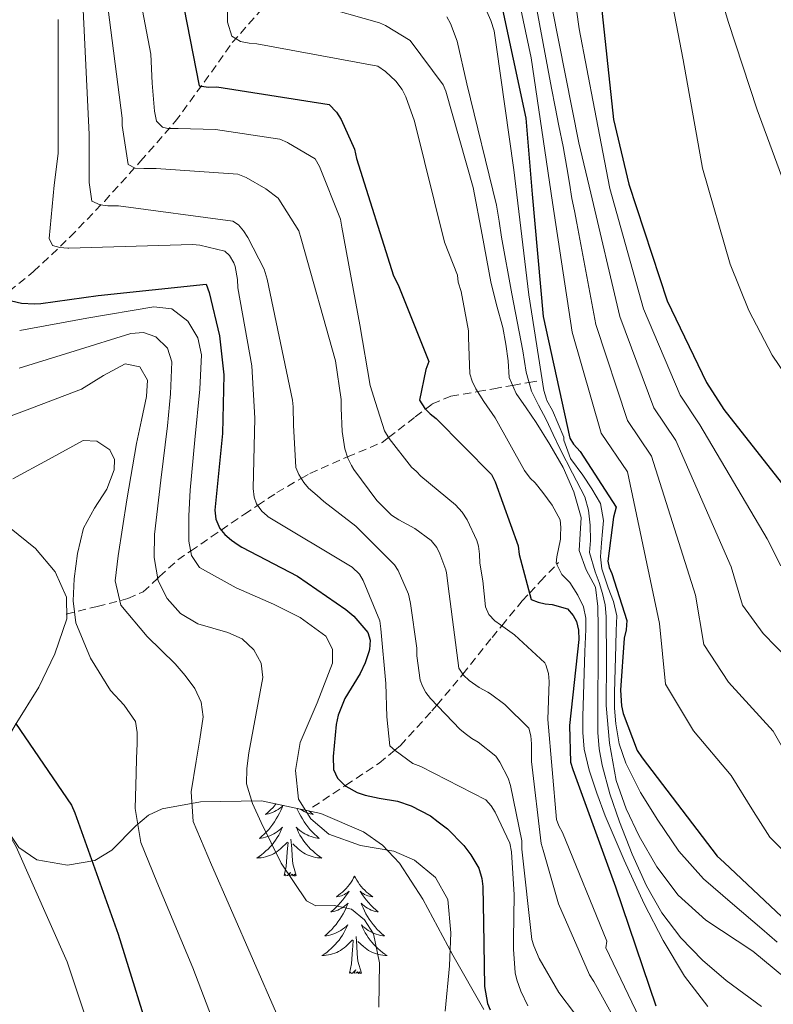
# Model space of a CAD drawing. Units: metres. Extents: x 579687 to 584176, y 4693794 to 4696816.
# Drawn here: x 583118 to 583210, y 4695422 to 4695542 of the extents above; entities that cross this region are included whole.
import ezdxf

# ---------------------------------------------------------------- set-up
doc = ezdxf.new("R2010")
doc.units = ezdxf.units.M
doc.header["$MEASUREMENT"] = 0
doc.linetypes.add('TRAZOSX2', pattern=[1.5, 1, -0.5])
for name, color, linetype, lineweight in [('Level 11', 142, 'TRAZOSX2', 13), ('Level 35', 92, 'Continuous', 0), ('Level 36', 19, 'Continuous', 40), ('Level 4', 36, 'Continuous', 30), ('Level 5', 36, 'Continuous', 0)]:
    doc.layers.add(name, color=color, linetype=linetype, lineweight=lineweight)

msp = doc.modelspace()

# ---------------------------------------------------------------- linework, layer by layer
at = {"layer": 'Level 11', "color": 142, "linetype": 'TRAZOSX2', "lineweight": 13}
for points in [[(583088.01, 4695498.3, 420.72), (583094.09, 4695498.91, 417.61), (583100.17, 4695499.51, 414.51), (583102.65, 4695500, 412.66), (583105.59, 4695501.38, 409.06), (583108.49, 4695503.35, 405.8), (583113.93, 4695507.2, 401.73), (583119.24, 4695511.48, 397.61), (583123.68, 4695515.7, 393.52), (583127.88, 4695520.06, 389.42), (583132.3, 4695524.95, 385.21), (583136.52, 4695529.79, 380.97), (583140.07, 4695534.62, 375.49), (583143.5, 4695539.45, 369.84), (583149.05, 4695545.73, 363.59)], [(583123.21, 4695469.63, 420.97), (583126.99, 4695470.59, 418.03), (583130.76, 4695471.55, 415.08), (583132.61, 4695472.36, 412.77), (583134.38, 4695474.01, 410.01), (583134.62, 4695474.24, 409.64), (583136.84, 4695476.28, 406.8), (583138.41, 4695477.36, 405.01), (583140.93, 4695479.09, 401.58), (583142.13, 4695479.91, 400.01), (583144.97, 4695481.85, 396.68), (583146.59, 4695482.93, 395.01), (583148.93, 4695484.49, 392.76), (583151.9, 4695486.22, 390.01), (583152.97, 4695486.84, 389.02), (583157.37, 4695488.78, 385.17), (583157.55, 4695488.85, 385.01), (583161.8, 4695490.62, 380.89), (583162.58, 4695491.22, 380.01), (583165.83, 4695493.73, 376.39), (583167.09, 4695494.69, 375.01), (583167.91, 4695495.32, 374.17), (583170.19, 4695496.25, 372.41), (583173.45, 4695496.83, 370.01), (583175.43, 4695497.18, 368.05), (583177.72, 4695497.58, 365.01), (583179.71, 4695497.94, 360.01), (583180.68, 4695498.11, 364.2)], [(583153.29, 4695446.07, 404.2), (583157.26, 4695448.7, 400.01), (583157.35, 4695448.76, 399.92), (583161.42, 4695451.45, 396.57), (583163.33, 4695453.04, 395.01), (583164.02, 4695453.6, 394.42), (583167.86, 4695457.83, 390.63), (583168.47, 4695458.55, 390.01), (583171.34, 4695461.95, 385.43), (583171.64, 4695462.33, 385.01), (583175.21, 4695466.79, 381.42), (583176.4, 4695468.24, 380.01), (583178.89, 4695471.29, 376.31), (583179.78, 4695472.23, 375.01), (583181.1, 4695473.63, 373.01), (583183.1, 4695475.74, 370.01), (583183.31, 4695475.96, 369.71)]]:
    msp.add_polyline3d(points, dxfattribs=at)
at = {"layer": 'Level 35', "color": 92, "linetype": 'Continuous', "lineweight": 0, "ltscale": 0.5}
for points in [[(583074.3, 4695547.49, 418.6), (583078.79, 4695540.54, 419.95), (583082.88, 4695534.26, 421.4), (583086.35, 4695527.93, 422.76), (583086.3, 4695525.39, 423.1), (583083.66, 4695521.45, 423.4), (583082.22, 4695519.44, 423.44), (583080.41, 4695512.43, 423.19), (583080.42, 4695509.86, 423.05), (583081.16, 4695507.45, 422.89), (583083.89, 4695503.25, 422.52), (583089, 4695497.89, 421.9), (583094.92, 4695493.24, 421.36), (583104.09, 4695487.98, 421.04), (583113.29, 4695482.62, 421.48), (583119.47, 4695477.65, 422.23), (583121.89, 4695474.83, 422.64), (583123.27, 4695471.74, 423.02), (583123.28, 4695469.07, 423.27), (583121.84, 4695464.8, 423.61), (583119.88, 4695460.73, 423.98), (583116.97, 4695456.08, 425.6), (583114.31, 4695451.52, 427.44)], [(583174.22, 4695421.37, 404.4), (583170.43, 4695428, 404.52), (583166.77, 4695434.83, 405.46), (583163.91, 4695439.23, 406.96), (583161.85, 4695441.43, 408.15), (583159.5, 4695443.05, 409.38), (583154.31, 4695445.31, 411.95), (583147.08, 4695446.85, 415.38), (583139.63, 4695446.72, 418.83), (583134.92, 4695445.88, 421.1), (583133.25, 4695445.1, 421.95), (583131.72, 4695443.8, 422.76), (583128.79, 4695440.83, 424.28), (583126.73, 4695439.55, 425.26), (583123.38, 4695438.99, 426.37), (583119.65, 4695439.65, 427.19), (583117.45, 4695441.15, 427.63), (583114.88, 4695444.95, 427.99), (583113.92, 4695449.04, 427.81), (583114.31, 4695451.52, 427.44)]]:
    msp.add_polyline3d(points, dxfattribs=at)
at = {"layer": 'Level 36', "color": 92, "linetype": 'Continuous', "lineweight": 0}
for points in [[(583148.86, 4695446.47, 0.01), (583148.75, 4695446.35, 0.01), (583148.47, 4695446.05, 0.01), (583148.18, 4695445.75, 0.01), (583147.88, 4695445.47, 0.01), (583147.56, 4695445.2, 0.01), (583147.69, 4695445.22, 0.01), (583147.93, 4695445.28, 0.01), (583148.18, 4695445.35, 0.01), (583148.41, 4695445.44, 0.01), (583148.64, 4695445.55, 0.01), (583148.87, 4695445.66, 0.01), (583149.08, 4695445.79, 0.01), (583149.29, 4695445.94, 0.01), (583149.49, 4695446.1, 0.01), (583149.67, 4695446.27, 0.01), (583149.58, 4695446.04, 0.01), (583149.43, 4695445.68, 0.01), (583149.26, 4695445.33, 0.01), (583149.07, 4695444.98, 0.01), (583148.87, 4695444.64, 0.01), (583148.66, 4695444.31, 0.01), (583148.43, 4695443.99, 0.01), (583148.2, 4695443.68, 0.01), (583147.94, 4695443.37, 0.01), (583147.68, 4695443.08, 0.01), (583147.4, 4695442.8, 0.01), (583147.12, 4695442.53, 0.01), (583146.82, 4695442.27, 0.01), (583147.02, 4695442.3, 0.01), (583147.28, 4695442.35, 0.01), (583147.55, 4695442.41, 0.01), (583147.81, 4695442.49, 0.01), (583148.06, 4695442.58, 0.01)], [(583151.39, 4695445.93, 0.01), (583151.5, 4695445.68, 0.01), (583151.67, 4695445.33, 0.01), (583151.85, 4695444.98, 0.01), (583152.05, 4695444.64, 0.01), (583152.26, 4695444.31, 0.01), (583152.49, 4695443.99, 0.01), (583152.73, 4695443.68, 0.01), (583152.98, 4695443.37, 0.01), (583153.24, 4695443.08, 0.01), (583153.52, 4695442.8, 0.01), (583153.81, 4695442.53, 0.01), (583154.1, 4695442.27, 0.01), (583153.91, 4695442.3, 0.01), (583153.64, 4695442.35, 0.01), (583153.38, 4695442.41, 0.01), (583153.12, 4695442.49, 0.01), (583152.86, 4695442.58, 0.01), (583152.62, 4695442.69, 0.01), (583152.37, 4695442.81, 0.01), (583152.14, 4695442.95, 0.01), (583151.92, 4695443.1, 0.01), (583151.7, 4695443.26, 0.01), (583151.49, 4695443.44, 0.01), (583151.3, 4695443.63, 0.01), (583151.44, 4695443.3, 0.01), (583151.59, 4695442.98, 0.01), (583151.76, 4695442.67, 0.01), (583151.95, 4695442.36, 0.01), (583152.14, 4695442.06, 0.01), (583152.35, 4695441.78, 0.01), (583152.58, 4695441.5, 0.01), (583152.81, 4695441.23, 0.01), (583153.06, 4695440.97, 0.01), (583153.32, 4695440.73, 0.01), (583153.58, 4695440.49, 0.01), (583153.86, 4695440.27, 0.01), (583154.15, 4695440.06, 0.01), (583154.44, 4695439.87, 0.01), (583154.18, 4695439.88, 0.01), (583153.91, 4695439.91, 0.01), (583153.65, 4695439.95, 0.01), (583153.39, 4695440, 0.01), (583153.14, 4695440.08, 0.01), (583152.89, 4695440.16, 0.01), (583152.64, 4695440.27, 0.01), (583152.41, 4695440.38, 0.01), (583152.18, 4695440.51, 0.01), (583151.95, 4695440.66, 0.01), (583151.74, 4695440.82, 0.01), (583151.54, 4695440.99, 0.01), (583150.88, 4695441.61, 0.01)], [(583152.9, 4695445.61, 0.01), (583153.05, 4695445.47, 0.01), (583153.36, 4695445.2, 0.01), (583153.24, 4695445.22, 0.01), (583152.99, 4695445.28, 0.01), (583152.75, 4695445.35, 0.01), (583152.51, 4695445.44, 0.01), (583152.28, 4695445.55, 0.01), (583152.06, 4695445.66, 0.01), (583151.84, 4695445.79, 0.01), (583151.76, 4695445.85, 0.01)], [(583148.06, 4695442.58, 0.01), (583148.31, 4695442.69, 0.01), (583148.55, 4695442.81, 0.01), (583148.78, 4695442.95, 0.01), (583149.01, 4695443.1, 0.01), (583149.22, 4695443.27, 0.01), (583149.43, 4695443.44, 0.01), (583149.63, 4695443.63, 0.01), (583149.48, 4695443.3, 0.01), (583149.33, 4695442.98, 0.01), (583149.16, 4695442.67, 0.01), (583148.98, 4695442.36, 0.01), (583148.78, 4695442.07, 0.01), (583148.57, 4695441.78, 0.01), (583148.35, 4695441.5, 0.01), (583148.11, 4695441.23, 0.01), (583147.87, 4695440.97, 0.01), (583147.61, 4695440.73, 0.01), (583147.34, 4695440.49, 0.01), (583147.06, 4695440.27, 0.01), (583146.77, 4695440.06, 0.01), (583146.48, 4695439.87, 0.01), (583146.75, 4695439.88, 0.01), (583147.01, 4695439.91, 0.01), (583147.27, 4695439.95, 0.01), (583147.53, 4695440, 0.01), (583147.79, 4695440.08, 0.01), (583148.04, 4695440.16, 0.01), (583148.28, 4695440.27, 0.01), (583148.52, 4695440.38, 0.01), (583148.75, 4695440.51, 0.01), (583148.97, 4695440.66, 0.01), (583149.18, 4695440.82, 0.01), (583149.39, 4695440.99, 0.01), (583150.23, 4695441.79, 0.01)], [(583149.84, 4695437.74, 0.01), (583150.09, 4695438.85, 0.01), (583150.2, 4695440.6, 0.01), (583150.25, 4695441.03, 0.01), (583150.31, 4695441.75, 0.01)], [(583151.31, 4695437.74, 0.01), (583150.88, 4695439.18, 0.01), (583150.79, 4695440.08, 0.01), (583150.75, 4695441.03, 0.01), (583150.64, 4695442.19, 0.01)], [(583151.31, 4695437.74, 0.01), (583151.14, 4695437.67, 0.01), (583151.12, 4695437.91, 0.01), (583150.93, 4695437.69, 0.01), (583150.81, 4695437.89, 0.01), (583150.69, 4695437.78, 0.01), (583150.42, 4695437.73, 0.01), (583150.61, 4695438.12, 0.01), (583150.23, 4695437.74, 0.01), (583150.04, 4695437.69, 0.01), (583150, 4695437.85, 0.01), (583149.84, 4695437.74, 0.01)], [(583158.42, 4695437.67, 0.01), (583158.31, 4695437.45, 0.01), (583158.16, 4695437.17, 0.01), (583157.99, 4695436.91, 0.01), (583157.81, 4695436.65, 0.01), (583157.61, 4695436.4, 0.01), (583157.4, 4695436.16, 0.01), (583157.19, 4695435.94, 0.01), (583156.96, 4695435.72, 0.01), (583156.72, 4695435.52, 0.01), (583156.46, 4695435.33, 0.01), (583156.2, 4695435.15, 0.01), (583156.4, 4695435.17, 0.01), (583156.61, 4695435.21, 0.01), (583156.81, 4695435.27, 0.01), (583157, 4695435.34, 0.01), (583157.19, 4695435.42, 0.01), (583157.37, 4695435.52, 0.01), (583157.54, 4695435.63, 0.01), (583157.75, 4695435.82, 0.01), (583157.71, 4695435.76, 0.01), (583157.48, 4695435.41, 0.01), (583157.24, 4695435.08, 0.01), (583156.98, 4695434.75, 0.01), (583156.71, 4695434.43, 0.01), (583156.43, 4695434.13, 0.01), (583156.14, 4695433.84, 0.01), (583155.84, 4695433.55, 0.01), (583155.52, 4695433.28, 0.01), (583155.65, 4695433.31, 0.01), (583155.89, 4695433.36, 0.01), (583156.14, 4695433.44, 0.01), (583156.37, 4695433.52, 0.01), (583156.6, 4695433.63, 0.01), (583156.83, 4695433.75, 0.01), (583157.04, 4695433.88, 0.01), (583157.25, 4695434.02, 0.01), (583157.45, 4695434.18, 0.01), (583157.63, 4695434.35, 0.01), (583157.54, 4695434.13, 0.01), (583157.39, 4695433.77, 0.01), (583157.22, 4695433.41, 0.01), (583157.03, 4695433.06, 0.01), (583156.83, 4695432.72, 0.01), (583156.62, 4695432.39, 0.01), (583156.39, 4695432.07, 0.01), (583156.16, 4695431.76, 0.01), (583155.9, 4695431.46, 0.01), (583155.64, 4695431.16, 0.01), (583155.36, 4695430.88, 0.01), (583155.08, 4695430.61, 0.01), (583154.78, 4695430.35, 0.01), (583154.98, 4695430.38, 0.01), (583155.24, 4695430.43, 0.01), (583155.51, 4695430.49, 0.01), (583155.77, 4695430.57, 0.01), (583156.02, 4695430.66, 0.01), (583156.27, 4695430.77, 0.01), (583156.51, 4695430.89, 0.01), (583156.74, 4695431.03, 0.01), (583156.97, 4695431.18, 0.01), (583157.18, 4695431.35, 0.01), (583157.39, 4695431.52, 0.01), (583157.59, 4695431.71, 0.01), (583157.44, 4695431.38, 0.01)], [(583158.42, 4695437.67, 0.01), (583158.53, 4695437.45, 0.01), (583158.69, 4695437.17, 0.01), (583158.86, 4695436.91, 0.01), (583159.04, 4695436.65, 0.01), (583159.23, 4695436.4, 0.01), (583159.44, 4695436.16, 0.01), (583159.66, 4695435.94, 0.01), (583159.89, 4695435.72, 0.01), (583160.13, 4695435.52, 0.01), (583160.38, 4695435.33, 0.01), (583160.64, 4695435.15, 0.01), (583160.44, 4695435.17, 0.01), (583160.24, 4695435.21, 0.01), (583160.04, 4695435.27, 0.01), (583159.84, 4695435.33, 0.01), (583159.65, 4695435.42, 0.01), (583159.47, 4695435.52, 0.01), (583159.3, 4695435.63, 0.01), (583159.09, 4695435.82, 0.01), (583159.14, 4695435.76, 0.01), (583159.36, 4695435.41, 0.01), (583159.61, 4695435.08, 0.01), (583159.86, 4695434.75, 0.01), (583160.13, 4695434.43, 0.01), (583160.41, 4695434.13, 0.01), (583160.7, 4695433.83, 0.01), (583161.01, 4695433.55, 0.01), (583161.32, 4695433.28, 0.01), (583161.2, 4695433.3, 0.01), (583160.95, 4695433.36, 0.01), (583160.71, 4695433.43, 0.01), (583160.47, 4695433.52, 0.01), (583160.24, 4695433.63, 0.01), (583160.02, 4695433.74, 0.01), (583159.8, 4695433.87, 0.01), (583159.6, 4695434.02, 0.01), (583159.4, 4695434.18, 0.01), (583159.21, 4695434.35, 0.01), (583159.3, 4695434.13, 0.01), (583159.46, 4695433.77, 0.01), (583159.63, 4695433.41, 0.01), (583159.81, 4695433.06, 0.01), (583160.01, 4695432.72, 0.01), (583160.22, 4695432.39, 0.01), (583160.45, 4695432.07, 0.01), (583160.69, 4695431.76, 0.01), (583160.94, 4695431.46, 0.01), (583161.2, 4695431.16, 0.01), (583161.48, 4695430.88, 0.01), (583161.77, 4695430.61, 0.01), (583162.06, 4695430.35, 0.01), (583161.87, 4695430.38, 0.01), (583161.6, 4695430.43, 0.01), (583161.34, 4695430.49, 0.01), (583161.08, 4695430.57, 0.01), (583160.82, 4695430.66, 0.01), (583160.58, 4695430.77, 0.01), (583160.33, 4695430.89, 0.01), (583160.1, 4695431.03, 0.01), (583159.88, 4695431.18, 0.01), (583159.66, 4695431.35, 0.01), (583159.45, 4695431.52, 0.01), (583159.26, 4695431.71, 0.01), (583159.4, 4695431.38, 0.01)], [(583157.44, 4695431.38, 0.01), (583157.29, 4695431.06, 0.01), (583157.12, 4695430.75, 0.01), (583156.94, 4695430.44, 0.01), (583156.74, 4695430.15, 0.01), (583156.53, 4695429.86, 0.01), (583156.31, 4695429.58, 0.01), (583156.07, 4695429.31, 0.01), (583155.83, 4695429.05, 0.01), (583155.57, 4695428.81, 0.01), (583155.3, 4695428.57, 0.01), (583155.02, 4695428.35, 0.01), (583154.73, 4695428.14, 0.01), (583154.44, 4695427.95, 0.01), (583154.71, 4695427.96, 0.01), (583154.97, 4695427.99, 0.01), (583155.23, 4695428.03, 0.01), (583155.49, 4695428.09, 0.01), (583155.75, 4695428.16, 0.01), (583156, 4695428.24, 0.01), (583156.24, 4695428.35, 0.01), (583156.48, 4695428.46, 0.01), (583156.71, 4695428.59, 0.01), (583156.93, 4695428.74, 0.01), (583157.14, 4695428.9, 0.01), (583157.35, 4695429.07, 0.01), (583158.19, 4695429.87, 0.01)], [(583159.4, 4695431.38, 0.01), (583159.55, 4695431.06, 0.01), (583159.72, 4695430.75, 0.01), (583159.91, 4695430.44, 0.01), (583160.1, 4695430.15, 0.01), (583160.31, 4695429.86, 0.01), (583160.54, 4695429.58, 0.01), (583160.77, 4695429.31, 0.01), (583161.02, 4695429.05, 0.01), (583161.28, 4695428.81, 0.01), (583161.54, 4695428.57, 0.01), (583161.82, 4695428.35, 0.01), (583162.11, 4695428.14, 0.01), (583162.4, 4695427.95, 0.01), (583162.14, 4695427.96, 0.01), (583161.87, 4695427.99, 0.01), (583161.61, 4695428.03, 0.01), (583161.35, 4695428.09, 0.01), (583161.1, 4695428.16, 0.01), (583160.85, 4695428.24, 0.01), (583160.6, 4695428.35, 0.01), (583160.37, 4695428.46, 0.01), (583160.14, 4695428.59, 0.01), (583159.91, 4695428.74, 0.01), (583159.7, 4695428.9, 0.01), (583159.5, 4695429.07, 0.01), (583158.84, 4695429.69, 0.01)], [(583157.8, 4695425.82, 0.01), (583158.05, 4695426.93, 0.01), (583158.16, 4695428.68, 0.01), (583158.21, 4695429.11, 0.01), (583158.27, 4695429.83, 0.01)], [(583159.27, 4695425.82, 0.01), (583158.84, 4695427.26, 0.01), (583158.75, 4695428.16, 0.01), (583158.71, 4695429.11, 0.01), (583158.6, 4695430.27, 0.01)], [(583159.27, 4695425.82, 0.01), (583159.1, 4695425.75, 0.01), (583159.08, 4695425.99, 0.01), (583158.89, 4695425.77, 0.01), (583158.77, 4695425.97, 0.01), (583158.65, 4695425.86, 0.01), (583158.38, 4695425.81, 0.01), (583158.57, 4695426.2, 0.01), (583158.19, 4695425.82, 0.01), (583158, 4695425.77, 0.01), (583157.96, 4695425.93, 0.01), (583157.8, 4695425.82, 0.01)]]:
    msp.add_polyline3d(points, dxfattribs=at)
at = {"layer": 'Level 4', "color": 36, "linetype": 'Continuous', "lineweight": 30}
for points in [[(583181.74, 4695613.12, 325.01), (583181.64, 4695598.06, 325.01), (583180.86, 4695582.77, 325.01), (583181.02, 4695581.96, 325.01), (583181.42, 4695580.9, 325.01), (583181.73, 4695580.32, 325.01), (583182.38, 4695579.55, 325.01), (583184.18, 4695576.79, 325.01), (583184.44, 4695575.99, 325.01), (583184.53, 4695575.55, 325.01), (583186.27, 4695560.56, 325.01), (583188.42, 4695545.31, 325.01), (583190.02, 4695530.07, 325.01), (583191.93, 4695522.17, 325.01), (583196.61, 4695507.9, 325.01), (583201.39, 4695497.92, 325.01), (583203.51, 4695494.66, 325.01), (583213.21, 4695482.29, 325.01)], [(583137.22, 4695545.63, 375.01), (583139.45, 4695534.18, 375.01), (583140.58, 4695534.02, 375.01), (583141.6, 4695534.03, 375.01), (583155.34, 4695531.88, 375.01), (583156.21, 4695530.95, 375.01), (583156.78, 4695530.04, 375.01), (583158.42, 4695526.42, 375.01), (583158.68, 4695525.3, 375.01), (583163.17, 4695510.95, 375.01), (583163.76, 4695509.88, 375.01), (583167.49, 4695500.5, 375.01), (583167.12, 4695499.51, 375.01), (583166.36, 4695495.78, 375.01), (583167.01, 4695494.77, 375.01), (583167.64, 4695494.13, 375.01), (583168.38, 4695493.56, 375.01), (583175.16, 4695486.72, 375.01), (583175.61, 4695485.82, 375.01), (583178.39, 4695477.98, 375.01), (583178.51, 4695476.92, 375.01), (583180, 4695471.44, 375.01), (583180.84, 4695471.1, 375.01), (583181.68, 4695470.91, 375.01), (583182.56, 4695470.82, 375.01), (583184.44, 4695470.28, 375.01), (583185.12, 4695469.47, 375.01), (583185.5, 4695468.74, 375.01), (583185.76, 4695467.68, 375.01), (583185.79, 4695466.57, 375.01), (583184.68, 4695456.04, 375.01), (583184.8, 4695451.59, 375.01), (583185.08, 4695450.68, 375.01), (583190.29, 4695436.35, 375.01), (583195.21, 4695421.81, 375.01)], [(583176.25, 4695544.67, 350.01), (583179.32, 4695530.22, 350.01), (583180.12, 4695520.94, 350.01), (583181.47, 4695506, 350.01), (583184.71, 4695491.13, 350.01), (583185.17, 4695490.42, 350.01), (583185.95, 4695489.52, 350.01), (583190.36, 4695482.72, 350.01), (583190.04, 4695481.5, 350.01), (583189.33, 4695476.13, 350.01), (583189.52, 4695475.34, 350.01), (583189.85, 4695474.61, 350.01), (583191.68, 4695468.88, 350.01), (583191.58, 4695467.72, 350.01), (583191.36, 4695466.7, 350.01), (583190.89, 4695460.35, 350.01), (583191, 4695458.45, 350.01), (583191.22, 4695457.52, 350.01), (583192.93, 4695453, 350.01), (583193.53, 4695452.09, 350.01), (583202.68, 4695440.1, 350.01), (583203.53, 4695439.32, 350.01), (583214.83, 4695428.68, 350.01)], [(583116.52, 4695507.91, 400.01), (583117.74, 4695507.61, 400.01), (583119.34, 4695507.55, 400.01), (583120.14, 4695507.57, 400.01), (583127.11, 4695508.57, 400.01), (583140.29, 4695509.94, 400.01), (583140.68, 4695508.91, 400.01), (583141.95, 4695503.63, 400.01), (583142.46, 4695498.86, 400.01), (583142.31, 4695491.71, 400.01), (583141.37, 4695482.36, 400.01), (583141.47, 4695481.25, 400.01), (583141.96, 4695480.12, 400.01), (583142.57, 4695479.38, 400.01), (583143.38, 4695478.67, 400.01), (583144.21, 4695478.11, 400.01), (583144.65, 4695477.83, 400.01), (583151.47, 4695474.28, 400.01), (583157.35, 4695470.22, 400.01), (583158.32, 4695469.4, 400.01), (583160.04, 4695467.42, 400.01), (583160.33, 4695466.47, 400.01), (583160.25, 4695465.35, 400.01), (583160.18, 4695465.06, 400.01), (583159.73, 4695463.72, 400.01), (583159.09, 4695462.42, 400.01), (583157.22, 4695459.34, 400.01), (583156.43, 4695457.31, 400.01), (583156.18, 4695456.19, 400.01)], [(583117.02, 4695456.33, 425.01), (583123.85, 4695446.32, 425.01), (583124.29, 4695445.39, 425.01), (583129.57, 4695430.57, 425.01), (583134.07, 4695415.99, 425.01)], [(583156.18, 4695456.19, 400.01), (583155.8, 4695452.27, 400.01), (583155.85, 4695450.66, 400.01), (583156.35, 4695449.63, 400.01), (583157.21, 4695448.75, 400.01), (583157.36, 4695448.63, 400.01), (583158.74, 4695447.87, 400.01), (583159.72, 4695447.54, 400.01), (583161.41, 4695447.2, 400.01), (583163.66, 4695446.8, 400.01), (583165.34, 4695446.23, 400.01), (583167.71, 4695445.02, 400.01), (583168.65, 4695444.31, 400.01), (583169.77, 4695443.43, 400.01), (583171.75, 4695441.39, 400.01), (583172.62, 4695440.25, 400.01), (583173.6, 4695438.63, 400.01), (583173.95, 4695437.35, 400.01), (583174.09, 4695436.4, 400.01), (583174.17, 4695431.94, 400.01), (583174.3, 4695424.17, 400.01), (583174.66, 4695422.11, 400.01), (583174.98, 4695421.35, 400.01)]]:
    msp.add_polyline3d(points, dxfattribs=at)
at = {"layer": 'Level 5', "color": 36, "linetype": 'Continuous', "lineweight": 0}
for points in [[(583188.28, 4695604.38, 320.01), (583187.65, 4695600.47, 320.01), (583187.15, 4695596.4, 320.01), (583186.94, 4695592.34, 320.01), (583187.26, 4695588.18, 320.01), (583188.38, 4695580.55, 320.01), (583188.99, 4695577.11, 320.01), (583190.05, 4695571.97, 320.01), (583191.23, 4695566.87, 320.01), (583193.6, 4695558.66, 320.01), (583196.03, 4695550.48, 320.01), (583198.54, 4695537.33, 320.01), (583200.89, 4695524.11, 320.01), (583204.27, 4695512.4, 320.01), (583206.56, 4695506.74, 320.01), (583209.41, 4695501.27, 320.01), (583215.87, 4695491.72, 320.01)], [(583210.3, 4695581.59, 315.01), (583208.96, 4695575.06, 315.01), (583206.42, 4695568.6, 315.01), (583203.33, 4695562.39, 315.01), (583202.58, 4695561.15, 315.01), (583201.92, 4695559.89, 315.01), (583201.19, 4695555.56, 315.01), (583202.06, 4695548.73, 315.01), (583204.03, 4695542.03, 315.01), (583207.57, 4695531.22, 315.01), (583211.52, 4695520.53, 315.01)], [(583175.96, 4695580.11, 330.01), (583177.14, 4695578.81, 330.01), (583178.8, 4695577.79, 330.01), (583180.21, 4695576.66, 330.01), (583181.28, 4695573.84, 330.01), (583181.88, 4695570.91, 330.01), (583182.82, 4695564.53, 330.01), (583183.7, 4695558.15, 330.01), (583184.66, 4695549.61, 330.01), (583185.86, 4695541.12, 330.01), (583187.73, 4695531.37, 330.01), (583189.59, 4695521.61, 330.01), (583193.71, 4695506.95, 330.01), (583198.18, 4695496.39, 330.01), (583200.57, 4695492.75, 330.01), (583208.81, 4695478.85, 330.01), (583210.48, 4695475.56, 330.01)], [(583130.64, 4695553.41, 380.01), (583133.53, 4695538.04, 380.01), (583133.73, 4695534.47, 380.01), (583133.98, 4695531.08, 380.01), (583134.26, 4695529.83, 380.01), (583134.97, 4695529.1, 380.01), (583135.61, 4695528.97, 380.01)], [(583142.97, 4695546.92, 370.01), (583142.9, 4695541.92, 370.01), (583143.45, 4695540.24, 370.01), (583144.49, 4695539.57, 370.01), (583145.56, 4695539.36, 370.01), (583146.5, 4695539.28, 370.01), (583161.26, 4695536.56, 370.01), (583162.22, 4695535.9, 370.01), (583163.48, 4695534.73, 370.01), (583164.25, 4695533.71, 370.01), (583164.69, 4695532.84, 370.01), (583165.75, 4695529.86, 370.01), (583169.42, 4695515.09, 370.01), (583170.99, 4695511.06, 370.01), (583171.07, 4695510.18, 370.01), (583171.43, 4695509.05, 370.01), (583172.33, 4695504.24, 370.01), (583172.33, 4695503.43, 370.01), (583172.5, 4695499, 370.01), (583172.8, 4695498.1, 370.01), (583173.25, 4695497.15, 370.01), (583174.22, 4695495.62, 370.01), (583175.61, 4695493.62, 370.01), (583179.17, 4695487.19, 370.01), (583179.87, 4695486.24, 370.01), (583180.46, 4695485.68, 370.01), (583181.41, 4695484.52, 370.01), (583182.53, 4695482.97, 370.01), (583183.51, 4695481.15, 370.01), (583183.6, 4695480.24, 370.01), (583183.56, 4695479.27, 370.01), (583183.55, 4695478.82, 370.01), (583183.13, 4695476.63, 370.01), (583183.02, 4695475.89, 370.01), (583183.73, 4695474.48, 370.01), (583184.71, 4695473.51, 370.01), (583185.69, 4695471.96, 370.01), (583186.36, 4695470.56, 370.01), (583186.64, 4695469.17, 370.01), (583186.68, 4695467.76, 370.01), (583186.55, 4695465.1, 370.01), (583186.44, 4695462.45, 370.01), (583186.36, 4695459.81, 370.01), (583186.3, 4695457.17, 370.01), (583186.31, 4695455.18, 370.01), (583186.46, 4695453.18, 370.01), (583187.07, 4695450.59, 370.01), (583187.99, 4695447.79, 370.01), (583189.01, 4695445.04, 370.01), (583191.32, 4695439.62, 370.01), (583193.8, 4695434.27, 370.01), (583196.09, 4695429.78, 370.01), (583198.71, 4695425.44, 370.01), (583201.57, 4695421.76, 370.01)], [(583180, 4695547.25, 340.01), (583182.46, 4695533.87, 340.01), (583182.92, 4695531.58, 340.01), (583183.38, 4695529.29, 340.01), (583183.88, 4695526.74, 340.01), (583184.36, 4695524.19, 340.01), (583184.66, 4695522.29, 340.01), (583184.97, 4695520.39, 340.01), (583185.27, 4695518.9, 340.01)], [(583128.12, 4695545.13, 385.01), (583130.06, 4695530.2, 385.01), (583130.06, 4695529.32, 385.01), (583130.79, 4695524.57, 385.01), (583131.62, 4695524.13, 385.01), (583132.69, 4695524.08, 385.01), (583134.21, 4695524.08, 385.01), (583144.17, 4695523.36, 385.01), (583145.17, 4695522.96, 385.01), (583147.58, 4695521.6, 385.01), (583149.09, 4695520.45, 385.01), (583149.18, 4695520.34, 385.01), (583151.64, 4695516.44, 385.01), (583151.9, 4695515.47, 385.01), (583156.1, 4695500.57, 385.01), (583156.79, 4695495.87, 385.01), (583156.79, 4695494.81, 385.01), (583156.89, 4695491.96, 385.01), (583157.25, 4695489.84, 385.01), (583157.61, 4695488.68, 385.01), (583158.05, 4695487.82, 385.01), (583158.34, 4695487.3, 385.01), (583161.16, 4695483.53, 385.01), (583162.93, 4695481.74, 385.01), (583163.81, 4695481.16, 385.01), (583165.77, 4695480.1, 385.01), (583167.79, 4695478.64, 385.01), (583168.48, 4695477.77, 385.01), (583168.85, 4695477.03, 385.01), (583169.55, 4695475.06, 385.01), (583169.65, 4695474.71, 385.01), (583169.99, 4695472.14, 385.01), (583171.16, 4695463.07, 385.01), (583171.73, 4695462.18, 385.01), (583172.4, 4695461.56, 385.01), (583173.63, 4695460.68, 385.01), (583174.68, 4695460.12, 385.01), (583175.04, 4695459.92, 385.01), (583176.79, 4695458.62, 385.01), (583179.69, 4695455.74, 385.01), (583179.93, 4695454.81, 385.01), (583180.03, 4695453.8, 385.01), (583180.04, 4695452.7, 385.01), (583180.04, 4695451.64, 385.01), (583181.21, 4695441.63, 385.01), (583181.44, 4695440.84, 385.01), (583183.33, 4695434.29, 385.01), (583187.12, 4695425.59, 385.01), (583187.64, 4695424.81, 385.01), (583191.45, 4695417.88, 385.01)], [(583173.4, 4695545.92, 355.01), (583175.08, 4695542.15, 355.01), (583175.46, 4695540.88, 355.01), (583175.73, 4695539.18, 355.01), (583177.85, 4695523.92, 355.01), (583179.72, 4695508.63, 355.01), (583181.53, 4695496.98, 355.01), (583181.85, 4695495.89, 355.01), (583181.89, 4695495.72, 355.01), (583182.6, 4695494.51, 355.01), (583183.99, 4695491.27, 355.01), (583183.96, 4695490.88, 355.01), (583184.77, 4695488.67, 355.01), (583186.31, 4695486.63, 355.01), (583187.41, 4695484.95, 355.01), (583188.47, 4695483.18, 355.01), (583188.82, 4695481.09, 355.01), (583188.71, 4695479.73, 355.01), (583188.59, 4695478.36, 355.01), (583188.45, 4695476.64, 355.01), (583188.61, 4695475.17, 355.01), (583189.37, 4695472.88, 355.01), (583190.05, 4695471.19, 355.01), (583190.44, 4695469.46, 355.01), (583190.38, 4695467.64, 355.01), (583190.32, 4695465.81, 355.01), (583190.24, 4695462.96, 355.01), (583190.15, 4695460.1, 355.01), (583190.17, 4695458.18, 355.01), (583190.32, 4695456.25, 355.01), (583190.74, 4695453.82, 355.01), (583191.55, 4695451.45, 355.01), (583193.33, 4695447.86, 355.01), (583195.45, 4695444.48, 355.01), (583198.03, 4695440.7, 355.01), (583201.03, 4695437.32, 355.01), (583204.58, 4695434.27, 355.01), (583208.14, 4695431.24, 355.01), (583210.01, 4695429.61, 355.01)], [(583178.32, 4695545.46, 345.01), (583180, 4695537.59, 345.01), (583181.3, 4695528.75, 345.01), (583182.59, 4695519.92, 345.01), (583185, 4695504.09, 345.01), (583188.54, 4695491.77, 345.01), (583191.75, 4695487.02, 345.01), (583195.64, 4695468.52, 345.01), (583196.38, 4695461.11, 345.01), (583199.8, 4695455.4, 345.01), (583204.42, 4695449.94, 345.01), (583207.14, 4695445.55, 345.01), (583209.14, 4695442.42, 345.01), (583215.07, 4695436.45, 345.01)], [(583153.7, 4695544.04, 365.01), (583161.47, 4695541.84, 365.01), (583162.21, 4695541.52, 365.01), (583165.21, 4695539.68, 365.01), (583169.25, 4695534.27, 365.01), (583169.57, 4695533.51, 365.01), (583172.9, 4695521.74, 365.01), (583173.99, 4695515.98, 365.01), (583175.07, 4695510.21, 365.01), (583175.77, 4695507.43, 365.01), (583176.51, 4695504.66, 365.01), (583176.88, 4695502.63, 365.01), (583177.17, 4695500.59, 365.01), (583177.29, 4695498.53, 365.01), (583178.16, 4695496.61, 365.01), (583179.38, 4695494.84, 365.01), (583180.59, 4695493.07, 365.01), (583182.27, 4695490.36, 365.01), (583183.88, 4695487.57, 365.01), (583185.2, 4695484.59, 365.01), (583186.08, 4695481.47, 365.01), (583185.96, 4695479.44, 365.01), (583185.85, 4695477.42, 365.01), (583186.69, 4695475.06, 365.01), (583187.82, 4695472.96, 365.01), (583188.13, 4695470.58, 365.01), (583188.17, 4695468.04, 365.01), (583188.17, 4695465.51, 365.01), (583188.15, 4695462.92, 365.01), (583188.12, 4695460.32, 365.01), (583188.12, 4695457.76, 365.01), (583188.14, 4695455.2, 365.01), (583188.29, 4695453.2, 365.01), (583188.65, 4695451.2, 365.01), (583189.6, 4695447.72, 365.01), (583190.77, 4695444.3, 365.01), (583192.31, 4695440.34, 365.01), (583194.07, 4695436.46, 365.01), (583195.94, 4695433.16, 365.01), (583198.24, 4695430.12, 365.01), (583200.9, 4695427.38, 365.01), (583203.78, 4695424.9, 365.01), (583208.11, 4695421.73, 365.01)], [(583125.29, 4695543.45, 390.01), (583126.01, 4695528.24, 390.01), (583126.04, 4695522.35, 390.01), (583126.35, 4695520.08, 390.01), (583127.37, 4695519.63, 390.01), (583128.29, 4695519.52, 390.01), (583129.3, 4695519.52, 390.01), (583129.62, 4695519.52, 390.01), (583143.57, 4695517.64, 390.01), (583144.26, 4695517.18, 390.01), (583144.88, 4695516.46, 390.01), (583145.41, 4695515.66, 390.01), (583147.37, 4695511.79, 390.01), (583147.74, 4695510.56, 390.01), (583150.86, 4695495.76, 390.01), (583150.93, 4695494.96, 390.01), (583150.96, 4695492.72, 390.01), (583151.24, 4695487.55, 390.01), (583151.61, 4695486.7, 390.01), (583152.21, 4695485.72, 390.01), (583152.81, 4695485.04, 390.01), (583153.84, 4695484.12, 390.01), (583154.67, 4695483.4, 390.01), (583158.59, 4695480.38, 390.01), (583163.31, 4695475.69, 390.01), (583163.74, 4695474.98, 390.01), (583165.01, 4695472.08, 390.01), (583165.2, 4695471.14, 390.01), (583165.24, 4695470.97, 390.01), (583166.01, 4695465.5, 390.01), (583166.02, 4695464.55, 390.01), (583166.44, 4695461.6, 390.01), (583166.72, 4695460.87, 390.01), (583167.14, 4695460.1, 390.01), (583167.7, 4695459.34, 390.01), (583171.33, 4695455.57, 390.01), (583172.08, 4695454.97, 390.01), (583172.76, 4695454.46, 390.01), (583173.52, 4695454.02, 390.01), (583175.66, 4695452.32, 390.01), (583176.16, 4695451.59, 390.01), (583177.16, 4695449.64, 390.01), (583177.47, 4695448.73, 390.01), (583178.84, 4695441.95, 390.01), (583178.86, 4695440.97, 390.01), (583180.08, 4695429.92, 390.01), (583180.31, 4695429.13, 390.01), (583180.97, 4695427.6, 390.01), (583183.36, 4695423.45, 390.01), (583185.29, 4695420.93, 390.01)], [(583169.69, 4695542.6, 360.01), (583170.13, 4695541.79, 360.01), (583170.95, 4695539.63, 360.01), (583172.13, 4695534.4, 360.01), (583175.77, 4695519.58, 360.01), (583176.06, 4695517.64, 360.01), (583176.36, 4695515.7, 360.01), (583177.62, 4695508.75, 360.01), (583178.98, 4695501.81, 360.01), (583179.37, 4695499.19, 360.01), (583180.01, 4695496.88, 360.01), (583180.9, 4695495.15, 360.01), (583181.8, 4695493.43, 360.01), (583182.66, 4695491.6, 360.01), (583183.53, 4695489.78, 360.01), (583185.03, 4695486.88, 360.01), (583186.53, 4695483.96, 360.01), (583186.98, 4695482.36, 360.01)], [(583182.55, 4695543.64, 335.01), (583185.82, 4695527.21, 335.01), (583187.26, 4695521.05, 335.01), (583190.81, 4695505.99, 335.01), (583194.96, 4695494.85, 335.01), (583197.63, 4695490.84, 335.01), (583204.42, 4695475.41, 335.01), (583205.78, 4695470.74, 335.01), (583208.32, 4695467.29, 335.01), (583214.65, 4695460.76, 335.01)], [(583122.22, 4695542.26, 395.01), (583122.25, 4695541.28, 395.01), (583122.24, 4695525.89, 395.01), (583121.76, 4695522.05, 395.01), (583121.13, 4695515.52, 395.01), (583121.53, 4695514.68, 395.01), (583122.45, 4695514.41, 395.01), (583123.41, 4695514.36, 395.01), (583123.52, 4695514.36, 395.01), (583138.62, 4695514.8, 395.01), (583139.52, 4695514.71, 395.01), (583142.57, 4695513.97, 395.01), (583143.17, 4695513.44, 395.01), (583143.69, 4695512.57, 395.01), (583143.83, 4695512.12, 395.01)], [(583135.61, 4695528.97, 380.01), (583136.88, 4695528.97, 380.01), (583141.45, 4695528.84, 380.01), (583149.31, 4695527.65, 380.01), (583150.23, 4695527.24, 380.01), (583150.37, 4695527.17, 380.01), (583153.63, 4695525.24, 380.01), (583154.14, 4695524.31, 380.01), (583156.69, 4695517.88, 380.01), (583156.88, 4695516.91, 380.01), (583159.06, 4695504.96, 380.01), (583160.33, 4695497.57, 380.01), (583160.97, 4695495.51, 380.01), (583162.09, 4695492.05, 380.01), (583162.65, 4695491.09, 380.01), (583165.36, 4695487.6, 380.01), (583165.97, 4695487.05, 380.01), (583166.5, 4695486.51, 380.01), (583170.73, 4695483.01, 380.01), (583171.57, 4695482.09, 380.01), (583172.17, 4695481.18, 380.01), (583173.37, 4695478.64, 380.01), (583173.55, 4695477.97, 380.01), (583173.69, 4695476.98, 380.01), (583173.72, 4695475.86, 380.01), (583174.07, 4695473.7, 380.01), (583174.42, 4695470.56, 380.01), (583174.83, 4695469.6, 380.01), (583175.55, 4695468.84, 380.01), (583176.26, 4695468.34, 380.01), (583177.96, 4695467.14, 380.01), (583181.65, 4695463.69, 380.01), (583181.77, 4695463.48, 380.01), (583182.1, 4695462.42, 380.01), (583182.19, 4695461.44, 380.01), (583182, 4695456.79, 380.01), (583183.07, 4695444.59, 380.01), (583183.36, 4695443.79, 380.01), (583183.82, 4695442.97, 380.01), (583189.21, 4695429.73, 380.01), (583189.09, 4695428.9, 380.01), (583193.66, 4695419.36, 380.01)], [(583185.27, 4695518.9, 340.01), (583185.57, 4695517.41, 340.01), (583187.9, 4695505.04, 340.01), (583191.75, 4695493.31, 340.01), (583194.69, 4695488.93, 340.01), (583200.03, 4695471.96, 340.01), (583201.08, 4695465.93, 340.01), (583204.06, 4695461.35, 340.01), (583209.53, 4695455.35, 340.01), (583213.34, 4695448.7, 340.01), (583215.2, 4695445.11, 340.01), (583220.3, 4695439.54, 340.01), (583223.34, 4695436.61, 340.01), (583228.57, 4695428.98, 340.01), (583232.57, 4695423.58, 340.01), (583238.88, 4695418.74, 340.01), (583253.86, 4695413.58, 340.01), (583266.22, 4695408.06, 340.01), (583275.92, 4695395.54, 340.01), (583279.19, 4695391.01, 340.01), (583284.06, 4695368.71, 340.01), (583287.47, 4695361.86, 340.01)], [(583143.83, 4695512.12, 395.01), (583144.12, 4695510.52, 395.01), (583144.17, 4695509.48, 395.01), (583145.89, 4695499.96, 395.01), (583146.24, 4695493.6, 395.01), (583146.05, 4695485, 395.01), (583146.18, 4695483.93, 395.01), (583146.45, 4695483.13, 395.01), (583147.12, 4695482.23, 395.01), (583147.74, 4695481.64, 395.01), (583147.88, 4695481.54, 395.01), (583158.15, 4695475.38, 395.01), (583159.03, 4695474.52, 395.01), (583159.47, 4695473.76, 395.01), (583161.5, 4695468.82, 395.01), (583161.65, 4695467.84, 395.01), (583162.25, 4695461.18, 395.01), (583162.38, 4695457.11, 395.01), (583162.75, 4695453.59, 395.01), (583163.38, 4695452.99, 395.01), (583165.55, 4695451.4, 395.01), (583166.52, 4695451.04, 395.01), (583174.45, 4695446.97, 395.01), (583175.09, 4695446.23, 395.01), (583175.57, 4695445.49, 395.01), (583177.4, 4695441.69, 395.01), (583177.6, 4695440.64, 395.01), (583177.93, 4695435.39, 395.01), (583177.84, 4695429.98, 395.01), (583177.84, 4695428.74, 395.01), (583178.05, 4695425.84, 395.01), (583178.23, 4695425, 395.01), (583178.71, 4695423.63, 395.01), (583179.59, 4695421.82, 395.01)], [(583117.54, 4695504.29, 405.01), (583125.73, 4695505.79, 405.01), (583133.92, 4695507.17, 405.01), (583136.11, 4695506.92, 405.01), (583138.08, 4695505.44, 405.01), (583139.27, 4695503.38, 405.01), (583139.72, 4695501.3, 405.01), (583139.55, 4695497.12, 405.01), (583138.93, 4695490.95, 405.01), (583138.34, 4695484.77, 405.01), (583138.2, 4695481.67, 405.01), (583138.21, 4695478.56, 405.01), (583138.5, 4695476.83, 405.01), (583139.49, 4695475.36, 405.01), (583143.96, 4695472.86, 405.01), (583148.51, 4695470.88, 405.01), (583151.77, 4695469.23, 405.01), (583154.91, 4695466.98, 405.01), (583155.74, 4695465.37, 405.01), (583155.74, 4695463.65, 405.01), (583153.84, 4695458.82, 405.01), (583151.78, 4695453.99, 405.01), (583151.2, 4695450.55, 405.01), (583151.58, 4695447.07, 405.01), (583153.07, 4695444.67, 405.01), (583155.3, 4695442.79, 405.01), (583159.15, 4695441.39, 405.01), (583163.22, 4695440.7, 405.01), (583165.73, 4695439.59, 405.01), (583168.3, 4695437.5, 405.01), (583169.82, 4695434.79, 405.01), (583170.17, 4695430.75, 405.01), (583170.02, 4695426.72, 405.01), (583169.49, 4695421.15, 405.01)], [(583117.47, 4695499.68, 410.01), (583124.3, 4695501.81, 410.01), (583131.1, 4695503.91, 410.01), (583132.64, 4695504.05, 410.01), (583134.18, 4695503.52, 410.01), (583135.57, 4695502.14, 410.01), (583136.1, 4695500.45, 410.01), (583135.94, 4695496.54, 410.01), (583135.58, 4695492.64, 410.01), (583134.77, 4695486.02, 410.01), (583133.98, 4695479.39, 410.01), (583133.95, 4695476.55, 410.01), (583134.43, 4695473.7, 410.01), (583135.53, 4695471.55, 410.01), (583137.18, 4695469.73, 410.01), (583139.28, 4695468.45, 410.01), (583142.97, 4695467.41, 410.01), (583144.7, 4695466.64, 410.01), (583146.14, 4695465.31, 410.01), (583147.03, 4695463.65, 410.01), (583147.23, 4695461.92, 410.01), (583146.39, 4695457.32, 410.01), (583145.5, 4695452.71, 410.01), (583145.26, 4695450.82, 410.01), (583145.25, 4695448.93, 410.01), (583145.95, 4695446.53, 410.01), (583147.04, 4695444.19, 410.01), (583149.47, 4695439.24, 410.01), (583152.54, 4695434.66, 410.01), (583153.7, 4695434.03, 410.01), (583155.94, 4695434.06, 410.01), (583158.05, 4695433.63, 410.01), (583159.64, 4695432.32, 410.01), (583160.74, 4695430.63, 410.01), (583161.45, 4695427.08, 410.01), (583161.4, 4695421.66, 410.01)], [(583060.12, 4695501.78, 430.01), (583064.3, 4695493.38, 430.01), (583073.04, 4695480.39, 430.01), (583073.98, 4695479.34, 430.01), (583084.64, 4695467.95, 430.01), (583094.96, 4695459.34, 430.01), (583096.1, 4695458.65, 430.01), (583109.42, 4695450.23, 430.01), (583113.78, 4695446.55, 430.01), (583114.58, 4695445.54, 430.01), (583117.1, 4695441.22, 430.01), (583123.32, 4695427.21, 430.01), (583128.38, 4695412.1, 430.01)], [(583111.14, 4695491.87, 415.01), (583118.12, 4695494.48, 415.01), (583125.09, 4695497.12, 415.01), (583127.76, 4695498.79, 415.01), (583130.42, 4695500.22, 415.01), (583132.19, 4695499.87, 415.01), (583133.13, 4695498.22, 415.01), (583133.02, 4695496.23, 415.01), (583132.41, 4695493.35, 415.01), (583131.81, 4695490.47, 415.01), (583130.64, 4695483.63, 415.01), (583129.57, 4695476.77, 415.01), (583129.21, 4695473.73, 415.01), (583129.89, 4695470.75, 415.01), (583133.09, 4695466.94, 415.01), (583136.54, 4695463.59, 415.01), (583137.76, 4695462.14, 415.01), (583138.91, 4695460.58, 415.01), (583139.71, 4695458.89, 415.01), (583139.94, 4695457.12, 415.01), (583139.55, 4695454.4, 415.01), (583139.1, 4695451.68, 415.01), (583138.48, 4695447.95, 415.01), (583138.72, 4695444.32, 415.01), (583140.95, 4695439.02, 415.01), (583143.26, 4695433.76, 415.01), (583146.07, 4695427.33, 415.01), (583148.9, 4695420.9, 415.01)], [(583116.7, 4695486.18, 420.01), (583121.06, 4695488.52, 420.01), (583125.28, 4695490.85, 420.01), (583126.94, 4695490.77, 420.01), (583128.54, 4695489.7, 420.01), (583129.12, 4695488.54, 420.01), (583129.08, 4695487.29, 420.01), (583128.16, 4695484.9, 420.01), (583126.67, 4695482.59, 420.01), (583125.34, 4695480.16, 420.01), (583124.6, 4695477.07, 420.01), (583124.19, 4695473.95, 420.01), (583124.05, 4695471.26, 420.01), (583124.38, 4695468.58, 420.01), (583126.19, 4695464.29, 420.01), (583128.61, 4695460.32, 420.01), (583130.29, 4695458.52, 420.01), (583131.68, 4695456.55, 420.01), (583131.88, 4695455.2, 420.01), (583131.87, 4695453.86, 420.01), (583131.8, 4695452.03, 420.01), (583131.74, 4695450.21, 420.01), (583131.62, 4695445.92, 420.01), (583132.32, 4695441.76, 420.01), (583133.31, 4695439.35, 420.01), (583134.3, 4695436.96, 420.01), (583136.48, 4695431.72, 420.01), (583138.66, 4695426.47, 420.01), (583141.62, 4695418.77, 420.01)], [(583186.98, 4695482.36, 360.01), (583187.18, 4695480.5, 360.01), (583187.24, 4695478.64, 360.01), (583187.11, 4695477.17, 360.01), (583187.81, 4695474.8, 360.01), (583188.27, 4695473.5, 360.01), (583188.71, 4695472.18, 360.01), (583189.01, 4695470.78, 360.01), (583189.16, 4695469.36, 360.01), (583189.18, 4695463.93, 360.01), (583189.16, 4695458.48, 360.01), (583189.54, 4695453.89, 360.01), (583190.37, 4695449.33, 360.01), (583191.58, 4695445.87, 360.01), (583193.19, 4695442.55, 360.01), (583195.34, 4695438.78, 360.01), (583197.92, 4695435.32, 360.01), (583201.31, 4695432.27, 360.01), (583207.03, 4695428.48, 360.01), (583212.26, 4695424.18, 360.01), (583215.95, 4695419.79, 360.01)]]:
    msp.add_polyline3d(points, dxfattribs=at)

doc.saveas('drawing.dxf')
